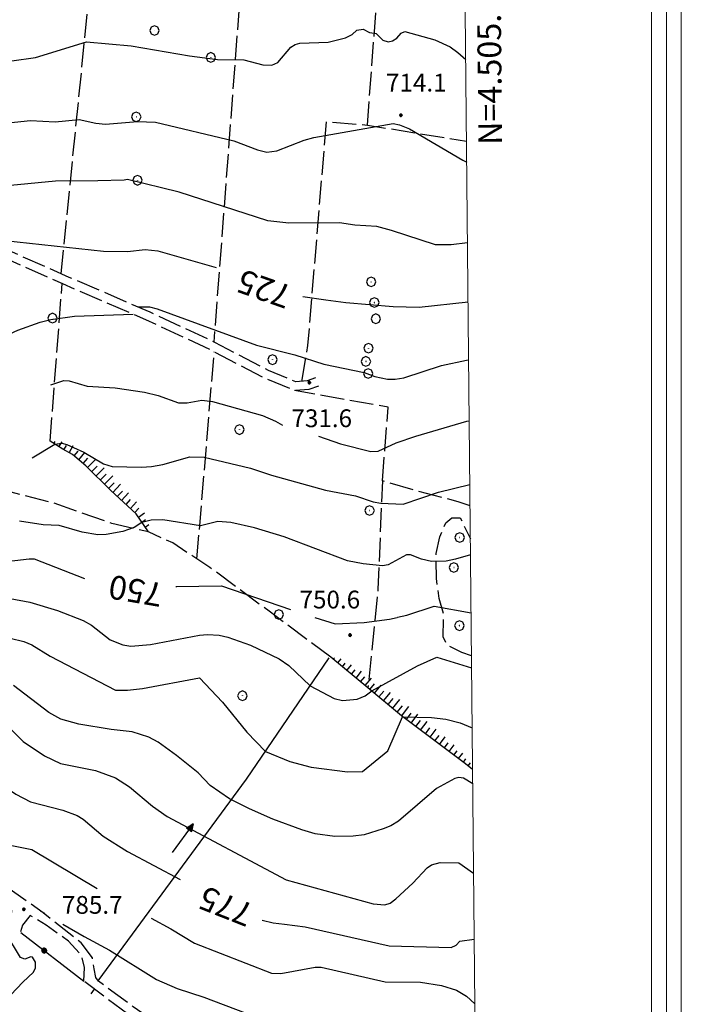
# Model space of a CAD drawing. Extents: x 2586670 to 2591494, y 4502398 to 4505856.
# Drawn here: x 2590165 to 2590444, y 4504583 to 4504998 of the extents above; entities that cross this region are included whole.
import ezdxf

# ---------------------------------------------------------------- set-up
doc = ezdxf.new("R2010")
doc.units = 0
doc.header["$LTSCALE"] = 5
doc.header["$MEASUREMENT"] = 0
for name, pattern in [('102', [2.5, 2, -0.5]), ('502', [5, 2.5, 2.5]), ('504', [2.5, 1, 1, -0.5]), ('701', [2.5, 2, -0.5]), ('LSCA1', [1, -0.5, -0.5])]:
    doc.linetypes.add(name, pattern=pattern)
for name, color, linetype in [('10200000', 1, '102'), ('30300000', 1, 'Continuous'), ('30310000', 2, 'Continuous'), ('50200000', 1, '502'), ('50400000', 1, '504'), ('60100000', 1, 'LSCA1'), ('70100000', 1, '701'), ('70400000', 1, 'Continuous'), ('80100000', 2, 'Continuous'), ('80200000', 1, 'Continuous'), ('80400000', 1, 'Continuous'), ('A0130000', 4, 'Continuous'), ('A0140000', 2, 'Continuous'), ('C1', 1, 'Continuous'), ('C4', 8, 'Continuous'), ('PARAMETR', 1, 'Continuous')]:
    doc.layers.add(name, color=color, linetype=linetype)
doc.styles.get("Standard").update_dxf_attribs({"font": 'romans.shx'})

# ---------------------------------------------------------------- blocks, each defined once
blk = doc.blocks.new('CERCHIO1')
at = {"linetype": 'Continuous'}
for p, q in [((-0.28, 0.28), (-0.397, -0.002)), ((0.003, 0.398), (-0.28, 0.28)), ((0, 0), (-0.002, -0.003)), ((0.002, 0.002), (0, 0)), ((0.005, 0.003), (0.002, 0.002)), ((0.286, 0.28), (0.003, 0.398)), ((0.009, 0.003), (0.005, 0.003)), ((0.011, 0.001), (0.009, 0.003)), ((0.013, -0.001), (0.011, 0.001)), ((0.403, -0.002), (0.286, 0.28)), ((-0.397, -0.002), (-0.28, -0.285)), ((-0.28, -0.285), (0.003, -0.402)), ((-0.002, -0.003), (-0.002, -0.006)), ((-0.002, -0.006), (0, -0.009)), ((0, -0.009), (0.002, -0.011)), ((0.002, -0.011), (0.005, -0.013)), ((0.003, -0.402), (0.286, -0.285)), ((0.005, -0.013), (0.009, -0.012)), ((0.009, -0.012), (0.011, -0.011)), ((0.011, -0.011), (0.013, -0.008)), ((0.014, -0.005), (0.013, -0.001)), ((0.013, -0.008), (0.014, -0.005)), ((0.286, -0.285), (0.403, -0.002))]:
    blk.add_line(p, q, dxfattribs=at)
blk = doc.blocks.new('CERCHIO5')
at = {"linetype": 'Continuous'}
for p, q in [((-0.196, 0.064), (-0.206, 0.001)), ((-0.206, 0.001), (-0.196, -0.062)), ((-0.003, -0.202), (-0.206, 0.001)), ((-0.206, 0.001), (-0.003, 0.001)), ((-0.196, -0.062), (0.022, 0.2)), ((-0.168, 0.12), (-0.196, 0.064)), ((0.162, -0.118), (-0.196, 0.064)), ((-0.196, 0.064), (0.19, -0.062)), ((-0.183, 0.032), (-0.184, 0.013)), ((-0.184, 0.013), (-0.184, -0.047)), ((-0.18, 0.058), (-0.183, 0.032)), ((-0.167, 0.093), (-0.182, 0.091)), ((-0.182, 0.091), (-0.092, 0.063)), ((-0.152, 0.092), (-0.18, 0.058)), ((-0.158, 0.051), (-0.172, 0.001)), ((-0.172, 0.001), (-0.165, -0.077)), ((-0.168, -0.118), (0.094, 0.177)), ((-0.123, 0.166), (-0.168, 0.12)), ((0.19, -0.062), (-0.168, 0.12)), ((-0.168, 0.12), (0, 0)), ((0, 0), (-0.168, -0.118)), ((-0.152, 0.092), (-0.167, 0.093)), ((-0.166, 0.023), (-0.083, 0.112)), ((-0.122, -0.02), (-0.166, 0.023)), ((-0.072, 0.156), (-0.158, 0.051)), ((-0.138, 0.053), (-0.158, -0.016)), ((-0.142, 0.108), (-0.152, 0.092)), ((-0.126, 0.022), (-0.152, 0.092)), ((-0.127, 0.089), (-0.145, 0)), ((-0.145, 0), (-0.12, -0.069)), ((-0.092, 0.063), (-0.144, 0.144)), ((-0.144, 0.144), (-0.002, 0.069)), ((-0.105, 0.116), (-0.142, 0.108)), ((-0.076, 0.082), (-0.138, 0.053)), ((-0.072, 0.156), (-0.127, 0.089)), ((-0.127, 0.089), (-0.123, 0.112)), ((-0.11, -0.009), (-0.127, 0.089)), ((-0.091, -0.032), (-0.126, 0.022)), ((-0.066, 0.194), (-0.123, 0.166)), ((0.06, 0.194), (-0.123, -0.164)), ((-0.123, -0.164), (-0.066, 0.194)), ((-0.003, -0.202), (-0.123, 0.166)), ((-0.123, 0.166), (0.162, -0.118)), ((-0.123, 0.112), (-0.114, 0.138)), ((-0.084, 0.048), (-0.122, -0.02)), ((-0.114, 0.138), (-0.098, 0.178)), ((-0.072, 0.156), (-0.105, 0.116)), ((-0.098, 0.178), (-0.082, 0.172)), ((-0.022, 0.154), (-0.084, 0.048)), ((-0.083, 0.112), (0.009, 0.101)), ((-0.082, 0.172), (-0.032, 0.175)), ((-0.05, 0.134), (-0.076, 0.082)), ((0.022, 0.2), (-0.072, 0.156)), ((-0.032, 0.175), (-0.072, 0.156)), ((-0.003, 0.152), (-0.072, 0.156)), ((-0.051, 0.061), (-0.07, -0.008)), ((-0.068, -0.179), (0.035, 0.008)), ((-0.003, 0.204), (-0.066, 0.194)), ((-0.066, 0.194), (0.116, -0.164)), ((0.012, 0.149), (-0.051, 0.112)), ((-0.051, 0.112), (-0.051, 0.061)), ((-0.016, 0.097), (-0.051, 0.061)), ((-0.051, 0.061), (-0.016, 0.097)), ((-0.04, 0.124), (-0.05, 0.134)), ((-0.032, 0.175), (-0.04, 0.124)), ((0.01, 0.186), (-0.032, 0.175)), ((0, 0.174), (-0.032, 0.175)), ((-0.032, 0.175), (0.012, 0.149)), ((0.006, 0.054), (-0.026, -0.018)), ((0.061, 0.125), (-0.022, 0.154)), ((-0.016, 0.097), (0.034, 0.11)), ((0.065, 0.085), (-0.016, 0.097)), ((-0.003, 0.001), (-0.003, 0.204)), ((0.06, 0.194), (-0.003, 0.204)), ((-0.003, 0.001), (0.06, 0.194)), ((0.116, 0.166), (-0.003, -0.202)), ((0.058, 0.137), (-0.003, 0.152)), ((-0.003, 0.001), (0.197, 0.001)), ((-0.003, 0.001), (-0.003, -0.202)), ((-0.002, 0.069), (0.042, 0.197)), ((0.042, 0.16), (0, 0.174)), ((0.072, 0.053), (0.002, -0.036)), ((0.067, 0.043), (0.006, 0.054)), ((0.009, 0.101), (0.072, 0.053)), ((0.034, 0.11), (0.01, 0.186)), ((0.026, -0.083), (0.079, 0.072)), ((0.147, 0.135), (0.033, 0.066)), ((0.033, 0.066), (0.19, 0.064)), ((0.034, 0.11), (0.093, 0.094)), ((0.074, -0.087), (0.034, 0.11)), ((0.035, 0.008), (0.147, 0.135)), ((0.094, 0.177), (0.038, -0.196)), ((0.042, 0.197), (0.067, 0.101)), ((0.107, 0.137), (0.042, 0.16)), ((0.051, -0.062), (0.106, 0.031)), ((0.118, 0.117), (0.058, 0.137)), ((0.116, 0.166), (0.06, 0.194)), ((0.06, -0.192), (0.116, 0.166)), ((0.162, 0.12), (0.06, -0.192)), ((0.079, 0.072), (0.061, 0.125)), ((0.119, 0.036), (0.065, 0.085)), ((0.065, -0.017), (0.067, 0.043)), ((0.067, 0.101), (0.08, 0.184)), ((0.08, 0.184), (0.195, -0.034)), ((0.093, 0.094), (0.124, 0.053)), ((0.14, 0.07), (0.097, -0.076)), ((0.106, 0.031), (0.14, 0.105)), ((0.158, 0.109), (0.107, 0.137)), ((0.162, 0.12), (0.116, 0.166)), ((0.116, -0.164), (0.162, 0.12)), ((0.116, -0.06), (0.119, 0.036)), ((0.156, 0.064), (0.118, 0.117)), ((0.124, 0.053), (0.124, 0.053)), ((0.124, 0.053), (0.128, -0.03)), ((0.131, -0.07), (0.156, 0.001)), ((0.14, 0.105), (0.14, 0.07)), ((0.162, 0.044), (0.156, 0.064)), ((0.156, 0.001), (0.162, 0.044)), ((0.174, 0.064), (0.158, 0.109)), ((0.19, 0.064), (0.162, 0.12)), ((0.19, 0.064), (0.173, -0.096)), ((0.182, -0.008), (0.174, 0.064)), ((0.2, 0.001), (0.19, 0.064)), ((0.19, -0.062), (0.2, 0.001)), ((-0.196, -0.062), (-0.168, -0.118)), ((0.173, -0.096), (-0.196, -0.062)), ((-0.184, -0.047), (-0.165, -0.099)), ((-0.168, -0.118), (-0.123, -0.164)), ((-0.165, -0.077), (-0.13, -0.127)), ((-0.165, -0.099), (-0.12, -0.15)), ((-0.158, -0.016), (-0.117, -0.042)), ((-0.15, -0.04), (-0.156, -0.11)), ((-0.156, -0.11), (-0.106, -0.134)), ((-0.122, -0.02), (-0.15, -0.04)), ((-0.13, -0.127), (-0.06, -0.146)), ((-0.125, -0.057), (-0.108, -0.025)), ((-0.101, -0.082), (-0.125, -0.057)), ((-0.123, -0.164), (-0.066, -0.192)), ((-0.108, -0.025), (-0.122, -0.02)), ((-0.12, -0.069), (-0.087, -0.093)), ((-0.12, -0.15), (-0.06, -0.163)), ((-0.117, -0.042), (-0.078, -0.017)), ((-0.101, -0.082), (-0.11, -0.009)), ((-0.106, -0.134), (-0.093, -0.156)), ((-0.003, -0.094), (-0.101, -0.082)), ((-0.083, -0.14), (-0.101, -0.082)), ((-0.064, -0.045), (-0.097, -0.097)), ((-0.097, -0.097), (0.026, -0.134)), ((-0.093, -0.156), (-0.091, -0.18)), ((-0.054, -0.075), (-0.091, -0.032)), ((-0.091, -0.18), (-0.054, -0.075)), ((-0.087, -0.093), (-0.028, -0.126)), ((-0.034, -0.151), (-0.083, -0.14)), ((-0.07, -0.008), (-0.042, -0.049)), ((0.038, -0.196), (-0.068, -0.179)), ((-0.066, -0.192), (-0.003, -0.202)), ((0.097, -0.076), (-0.064, -0.045)), ((-0.06, -0.146), (0.011, -0.159)), ((-0.06, -0.163), (-0.032, -0.185)), ((0.002, -0.036), (-0.054, -0.075)), ((0.051, -0.062), (-0.054, -0.075)), ((-0.054, -0.075), (0.051, -0.062)), ((-0.054, -0.075), (-0.049, -0.182)), ((-0.049, -0.182), (0.026, -0.083)), ((-0.042, -0.049), (0.014, -0.064)), ((0.048, -0.128), (-0.034, -0.151)), ((-0.032, -0.185), (0.04, -0.182)), ((-0.028, -0.126), (0.048, -0.128)), ((-0.026, -0.018), (0.022, -0.048)), ((0.136, -0.106), (-0.003, -0.094)), ((-0.003, -0.202), (0.06, -0.192)), ((0.011, -0.159), (0.044, -0.153)), ((0.014, -0.064), (0.048, -0.061)), ((0.022, -0.048), (0.075, -0.075)), ((0.026, -0.134), (0.074, -0.087)), ((0.128, -0.03), (0.035, -0.054)), ((0.035, -0.054), (0.048, -0.128)), ((0.04, -0.182), (0.062, -0.176)), ((0.044, -0.153), (0.098, -0.127)), ((0.048, -0.061), (0.065, -0.017)), ((0.048, -0.128), (0.107, -0.112)), ((0.128, -0.03), (0.051, -0.062)), ((0.06, -0.192), (0.116, -0.164)), ((0.062, -0.176), (0.095, -0.16)), ((0.075, -0.075), (0.152, -0.078)), ((0.095, -0.16), (0.119, -0.147)), ((0.098, -0.127), (0.131, -0.07)), ((0.107, -0.112), (0.116, -0.06)), ((0.116, -0.164), (0.162, -0.118)), ((0.119, -0.147), (0.136, -0.106)), ((0.195, -0.034), (0.128, -0.03)), ((0.152, -0.078), (0.175, -0.074)), ((0.162, -0.118), (0.19, -0.062)), ((0.175, -0.074), (0.182, -0.008))]:
    blk.add_line(p, q, dxfattribs=at)
blk = doc.blocks.new('BA1LUNG')
at = {"linetype": 'Continuous'}
blk.add_line((0, 0), (1, 0), dxfattribs=at)
blk = doc.blocks.new('BA1CORT')
at = {"linetype": 'Continuous'}
blk.add_line((0, 0), (0.7, 0), dxfattribs=at)
blk = doc.blocks.new('BARMUR')
at = {"linetype": 'Continuous'}
blk.add_line((0, 0), (0.5, 0), dxfattribs=at)
blk = doc.blocks.new('ACQUA')
at = {"linetype": 'Continuous'}
for p, q in [((4, 0), (0, 0)), ((3.2, 0.35), (3.2, -0.35)), ((3.2, 0.35), (4, 0)), ((3.2, 0.02), (3.22, 0.34)), ((3.2, 0.32), (4, 0)), ((4, 0), (3.2, 0.29)), ((3.2, 0.29), (3.98, 0.01)), ((3.98, 0.01), (3.2, 0.26)), ((3.2, 0.26), (3.98, 0.01)), ((3.98, 0.01), (3.2, 0.23)), ((3.2, 0.23), (3.94, 0)), ((3.94, 0), (3.2, 0.2)), ((3.2, 0.2), (3.89, 0)), ((3.89, 0), (3.2, 0.17)), ((3.2, 0.17), (3.84, 0)), ((3.84, 0), (3.2, 0.14)), ((3.2, 0.14), (3.78, 0)), ((3.78, 0), (3.2, 0.1)), ((3.2, 0.1), (3.71, 0)), ((3.71, 0), (3.2, 0.07)), ((3.2, 0.07), (3.64, 0)), ((3.64, 0), (3.2, 0.05)), ((3.2, 0.05), (3.52, 0)), ((3.52, 0), (3.2, 0.02)), ((4, 0), (3.2, -0.35)), ((3.2, -0.32), (4, 0)), ((4, 0), (3.2, -0.3)), ((3.2, -0.23), (3.94, 0)), ((3.94, 0), (3.2, -0.2)), ((3.22, 0.34), (3.23, 0)), ((3.23, 0), (3.25, 0.33)), ((3.25, 0.33), (3.26, 0)), ((3.26, 0), (3.27, 0.32)), ((3.27, 0.32), (3.28, 0)), ((3.28, 0), (3.29, 0.31)), ((3.29, 0.31), (3.31, 0)), ((3.31, 0), (3.32, 0.3)), ((3.32, 0.3), (3.33, 0.01)), ((3.33, 0.01), (3.35, 0.28)), ((3.35, 0.28), (3.35, 0.01)), ((3.35, 0.01), (3.38, 0.27)), ((3.38, 0.27), (3.38, 0.01)), ((3.38, 0.01), (3.4, 0.26)), ((3.4, 0.26), (3.4, 0.01)), ((3.4, 0.01), (3.43, 0.25)), ((3.43, 0.25), (3.43, 0.01)), ((3.43, 0.01), (3.45, 0.24)), ((3.45, 0.24), (3.45, 0)), ((3.45, 0), (3.47, 0.23)), ((3.47, 0.23), (3.48, 0)), ((3.48, 0), (3.5, 0.22)), ((3.5, 0.22), (3.52, 0)), ((3.52, 0), (3.52, 0.19)), ((3.52, 0.19), (3.54, 0.01)), ((3.54, 0.01), (3.55, 0.2)), ((3.55, 0.2), (3.57, 0.01)), ((3.57, 0.01), (3.59, 0.18)), ((3.59, 0.18), (3.6, 0)), ((3.6, 0), (3.63, 0.15)), ((3.63, 0.15), (3.64, 0)), ((3.64, 0), (3.65, 0.14)), ((3.65, 0.14), (3.67, 0.01)), ((3.67, 0.01), (3.68, 0.13)), ((3.68, 0.13), (3.7, 0)), ((3.7, 0), (3.71, 0.12)), ((3.71, 0.12), (3.71, 0)), ((3.71, 0), (3.74, 0.1)), ((3.74, 0.1), (3.75, 0.01)), ((3.75, 0.01), (3.8, 0.07)), ((3.86, 0.03), (3.75, 0.06)), ((3.8, 0.07), (3.78, 0)), ((3.78, 0), (3.83, 0.06)), ((3.83, 0.06), (3.84, 0)), ((3.84, 0), (3.87, 0.05)), ((3.97, -0.02), (3.86, 0.03)), ((3.86, 0.03), (3.97, -0.02)), ((3.97, 0), (3.86, 0.03)), ((3.97, 0.01), (3.86, -0.03)), ((3.86, -0.03), (3.97, 0.01)), ((3.97, 0), (3.86, -0.03)), ((3.87, 0.05), (3.97, -0.02)), ((3.87, -0.05), (3.97, 0.01)), ((3.97, 0.01), (3.97, 0)), ((3.97, -0.02), (3.97, 0)), ((3.2, -0.2), (3.89, 0)), ((3.89, 0), (3.2, -0.18)), ((3.2, -0.18), (3.84, 0)), ((3.84, 0), (3.2, -0.14)), ((3.2, -0.14), (3.78, 0)), ((3.78, 0), (3.2, -0.11)), ((3.2, -0.11), (3.71, 0)), ((3.71, 0), (3.2, -0.08)), ((3.2, -0.08), (3.64, 0)), ((3.64, 0), (3.2, -0.05)), ((3.2, -0.05), (3.52, 0)), ((3.52, 0), (3.2, -0.02)), ((3.2, -0.3), (3.98, -0.01)), ((3.98, -0.01), (3.2, -0.26)), ((3.2, -0.26), (3.98, -0.01)), ((3.98, -0.01), (3.2, -0.23)), ((3.2, -0.02), (3.23, -0.34)), ((3.23, -0.34), (3.23, -0.01)), ((3.23, -0.01), (3.25, -0.33)), ((3.25, -0.33), (3.26, -0.01)), ((3.26, -0.01), (3.27, -0.32)), ((3.27, -0.32), (3.28, -0.01)), ((3.28, -0.01), (3.29, -0.31)), ((3.29, -0.31), (3.31, 0)), ((3.31, 0), (3.32, -0.3)), ((3.32, -0.3), (3.33, -0.02)), ((3.33, -0.02), (3.35, -0.29)), ((3.35, -0.29), (3.35, -0.01)), ((3.35, -0.01), (3.38, -0.28)), ((3.38, -0.28), (3.38, -0.01)), ((3.38, -0.01), (3.4, -0.26)), ((3.4, -0.26), (3.4, -0.01)), ((3.4, -0.01), (3.43, -0.25)), ((3.43, -0.25), (3.43, -0.01)), ((3.43, -0.01), (3.45, -0.24)), ((3.45, -0.24), (3.45, -0.01)), ((3.45, -0.01), (3.47, -0.23)), ((3.47, -0.23), (3.48, -0.01)), ((3.48, -0.01), (3.5, -0.22)), ((3.5, -0.22), (3.52, 0)), ((3.52, 0), (3.52, -0.19)), ((3.52, -0.19), (3.54, -0.01)), ((3.54, -0.01), (3.55, -0.2)), ((3.55, -0.2), (3.57, -0.01)), ((3.57, -0.01), (3.59, -0.18)), ((3.59, -0.18), (3.6, -0.01)), ((3.6, -0.01), (3.63, -0.15)), ((3.63, -0.15), (3.64, 0)), ((3.64, 0), (3.65, -0.14)), ((3.65, -0.14), (3.67, -0.01)), ((3.67, -0.01), (3.68, -0.13)), ((3.68, -0.13), (3.7, -0.01)), ((3.7, -0.01), (3.71, -0.12)), ((3.71, -0.12), (3.71, 0)), ((3.71, 0), (3.74, -0.1)), ((3.74, -0.1), (3.75, -0.01)), ((3.75, -0.01), (3.8, -0.07)), ((3.86, -0.03), (3.75, -0.07)), ((3.8, -0.07), (3.78, 0)), ((3.78, 0), (3.83, -0.06)), ((3.83, -0.06), (3.84, 0)), ((3.84, 0), (3.87, -0.05))]:
    blk.add_line(p, q, dxfattribs=at)

msp = doc.modelspace()

# ---------------------------------------------------------------- linework, layer by layer
at = {"layer": '10200000', "linetype": '102', "flags": 128}
for points in [[(2590357.79, 4504469.15), (2590347.5, 4504476.88), (2590334.38, 4504487.56), (2590324.35, 4504496.59), (2590320.08, 4504502.19), (2590311.68, 4504510.34), (2590293.89, 4504525.03), (2590279.27, 4504535.66), (2590268.64, 4504543.12), (2590254.69, 4504553.38), (2590234.01, 4504566.97), (2590212.68, 4504582.12), (2590197.99, 4504592.91), (2590196.86, 4504594.41), (2590196.12, 4504598.16), (2590195.43, 4504602.72), (2590190.75, 4504609.06), (2590174.69, 4504621.69), (2590156.76, 4504634.41), (2590141.49, 4504645.81), (2590129.52, 4504654.47), (2590126.93, 4504656.22), (2590124.01, 4504657.28), (2590121.73, 4504657.59), (2590119.42, 4504657.53), (2590117.16, 4504657.03), (2590111.66, 4504656.12), (2590107.05, 4504658.72), (2590093.09, 4504669.19), (2590073.84, 4504682.88), (2590056.98, 4504695.69), (2590043.89, 4504704.75), (2590030.69, 4504714.47), (2590016.54, 4504725.09), (2590006.14, 4504733.28), (2589991.63, 4504744.91), (2589969.41, 4504760.62), (2589966.59, 4504763.53), (2589966.91, 4504765.97), (2589975.38, 4504777), (2589998.11, 4504807.56), (2590018.94, 4504835.19), (2590036.62, 4504859.94), (2590043.67, 4504870.41), (2590050.23, 4504878.75), (2590055.81, 4504888.66), (2590059.66, 4504898.56), (2590064.61, 4504912.25), (2590070.77, 4504928.19)], [(2590289.49, 4504847.19), (2590285.99, 4504845.91), (2590281.23, 4504845.59), (2590269.65, 4504850.34), (2590247.03, 4504862.16), (2590219.81, 4504874.88), (2590185.66, 4504889.59), (2590138.82, 4504910.28)], [(2590290.73, 4504843.78), (2590286.73, 4504842.31), (2590280.66, 4504841.91), (2590268, 4504847.12), (2590245.3, 4504858.97), (2590217.94, 4504871.75), (2590182.98, 4504886.81), (2590141.56, 4504905.12), (2590141.02, 4504902.22)], [(2590191.78, 4504592.91), (2590192.06, 4504598.69), (2590190.96, 4504603.69), (2590185.31, 4504609.75), (2590175.88, 4504616.56), (2590169.16, 4504620.59), (2590165.96, 4504616.47), (2590165.06, 4504613.66)]]:
    msp.add_lwpolyline(points, dxfattribs=at)
at = {"layer": '30300000', "linetype": 'Continuous', "flags": 128}
msp.add_lwpolyline([(2590197.91, 4504593), (2590260.4, 4504678), (2590295.27, 4504729.19)], dxfattribs=at)
at = {"layer": '50200000', "linetype": '502', "flags": 128}
msp.add_lwpolyline([(2590165.23, 4504613.41), (2590191.78, 4504592.91)], dxfattribs=at)
at = {"layer": '50400000', "linetype": '504', "flags": 128}
msp.add_lwpolyline([(2590357.84, 4504464.07), (2590341.76, 4504476.16), (2590328.81, 4504488.34), (2590316.35, 4504500.56), (2590306.43, 4504509.22), (2590284.56, 4504525.41), (2590259.41, 4504545.34), (2590226.8, 4504566.62), (2590191.78, 4504592.91)], dxfattribs=at)
at = {"layer": '60100000', "linetype": 'LSCA1', "flags": 128}
for points in [[(2590219.02, 4504782.28), (2590213.91, 4504789.88), (2590203.13, 4504799.78), (2590192.72, 4504810.16), (2590187.05, 4504814.88), (2590182.9, 4504817.16), (2590177.63, 4504820.53)], [(2590355.72, 4504682.09), (2590352.75, 4504684.53), (2590325.79, 4504704.69), (2590311.61, 4504716.56), (2590295.89, 4504729.5)]]:
    msp.add_lwpolyline(points, dxfattribs=at)
at = {"layer": '70100000', "linetype": '701', "flags": 128}
for points in [[(2590311.4, 4504953.78), (2590325.06, 4505139.81)], [(2590266.74, 4505128.56), (2590246.62, 4504862.34)], [(2590182.22, 4504891.12), (2590195.23, 4505019.94), (2590201.81, 4505102.62)], [(2590283.77, 4504845.75), (2590286.3, 4504860.84), (2590294.12, 4504955.19), (2590311.4, 4504953.78), (2590353.14, 4504946.99)], [(2590177.63, 4504820.53), (2590182.65, 4504886.97)], [(2590239.52, 4504770.91), (2590246.81, 4504858.19)], [(2590317.69, 4504803.84), (2590320.11, 4504834.84), (2590280.66, 4504841.91)], [(2590295.89, 4504729.5), (2590269.9, 4504748.81), (2590244.91, 4504767.34), (2590229.31, 4504777.62), (2590219.02, 4504782.28), (2590203.58, 4504785.84), (2590178.76, 4504794.56), (2590157.52, 4504800), (2590129.22, 4504812.03), (2590116.59, 4504814.53), (2590110.31, 4504813.25), (2590106.91, 4504811.59), (2590104.36, 4504808.62), (2590099, 4504801), (2590078.32, 4504771.62), (2590072.77, 4504763.22), (2590071.76, 4504761.19), (2590070.83, 4504758.34), (2590070.31, 4504755.44), (2590071.22, 4504751.94), (2590074.86, 4504748.97), (2590082.83, 4504742.62), (2590093.38, 4504731.16), (2590104.95, 4504718.88), (2590115.34, 4504708.84), (2590124.19, 4504698.41), (2590130.19, 4504691.81), (2590131.38, 4504686.5), (2590129.93, 4504678.97), (2590122.71, 4504671.25), (2590117.02, 4504662.56), (2590113.94, 4504657.66)], [(2590354.64, 4504793.25), (2590349.59, 4504795.03), (2590332.1, 4504799.56), (2590317.69, 4504803.84), (2590315.78, 4504758.09), (2590311.61, 4504716.56)], [(2590355.25, 4504730.03), (2590351.14, 4504731.47), (2590344.84, 4504734.69), (2590343.29, 4504738), (2590343.43, 4504747.84), (2590341.59, 4504754.28), (2590340.45, 4504762.66), (2590340.37, 4504773.19), (2590341.89, 4504780.16), (2590344.36, 4504786.16), (2590346.94, 4504788.25), (2590350.52, 4504788.25), (2590354.46, 4504780.19), (2590354.77, 4504779.3)]]:
    msp.add_lwpolyline(points, dxfattribs=at)
at = {"layer": '80100000', "linetype": 'Continuous', "flags": 128}
for points in [[(2590148.03, 4504906.21), (2590200.14, 4504900.58), (2590210.21, 4504900.45), (2590217.74, 4504901.32), (2590223.02, 4504900.82), (2590247.58, 4504893.73)], [(2590284.09, 4504881.48), (2590293.81, 4504880.13), (2590302.27, 4504878.95), (2590322.16, 4504877.35), (2590333.2, 4504877.02), (2590353.8, 4504879.29)], [(2590030.01, 4504714.98), (2590047.83, 4504723.47), (2590068.4, 4504734.19), (2590071.85, 4504737.05), (2590085.83, 4504750.81), (2590095.09, 4504756.27), (2590099.47, 4504758.3), (2590109.66, 4504762.34), (2590122.64, 4504766.46), (2590128.05, 4504766.92), (2590135.88, 4504766.2), (2590138.9, 4504766.42), (2590150.48, 4504768.86), (2590168.74, 4504770.89), (2590170.84, 4504770.9), (2590192.14, 4504762.7)], [(2590230.61, 4504759.28), (2590230.98, 4504759.34), (2590240.34, 4504759.48), (2590249.92, 4504759.62), (2590279, 4504749.56)], [(2590324, 4504746.3), (2590327.93, 4504747.25), (2590339.55, 4504751.05), (2590355.08, 4504748.16)], [(2590289.13, 4504746.27), (2590297.79, 4504743.59), (2590310.02, 4504744.17), (2590320.72, 4504745.51), (2590323.85, 4504746.27)], [(2590125.12, 4504656.88), (2590130.51, 4504662.7), (2590140.47, 4504679.45), (2590149.72, 4504680.74), (2590163.1, 4504671.79), (2590169.3, 4504668.49), (2590182.98, 4504665.02), (2590189.07, 4504662.77), (2590191.56, 4504661.22), (2590199.98, 4504654.06), (2590210.17, 4504647.63), (2590232.44, 4504635.74)], [(2590267.03, 4504618.57), (2590271.66, 4504617.48), (2590276.41, 4504616.91), (2590285.16, 4504615.85), (2590320.54, 4504607.81), (2590346.72, 4504607.03), (2590348.77, 4504608.02), (2590350.39, 4504609.83), (2590356.41, 4504610.62)]]:
    msp.add_lwpolyline(points, dxfattribs=at)
at = {"layer": '80200000', "linetype": 'Continuous', "flags": 128}
for points in [[(2590161.45, 4504980.92), (2590171.49, 4504982.32), (2590192.99, 4504988.95), (2590211.73, 4504987.23), (2590236.35, 4504982.98), (2590248.23, 4504981.44), (2590259.32, 4504981.32), (2590267.33, 4504979.23), (2590271.12, 4504978.99), (2590273.56, 4504980.16), (2590279.06, 4504986.58), (2590280.84, 4504987.82), (2590282.9, 4504988.38), (2590294.87, 4504988.72), (2590302.06, 4504990.59), (2590304.91, 4504992.04), (2590306.88, 4504993.75), (2590309.59, 4504994.2), (2590312.31, 4504992.75), (2590315, 4504992.37), (2590317.88, 4504989.52), (2590320.06, 4504988.88), (2590321.9, 4504989.27), (2590323.77, 4504990.48), (2590325.63, 4504992.59), (2590327.16, 4504993.24), (2590339.79, 4504989.76), (2590346.22, 4504986.77), (2590349.53, 4504984.41), (2590352.81, 4504981.44)], [(2590157.23, 4504954.45), (2590169.32, 4504955.66), (2590179.73, 4504955.1), (2590189.91, 4504956.16), (2590196.83, 4504954.59), (2590200.94, 4504954.24), (2590214.43, 4504955.24), (2590222.05, 4504954.95), (2590255.08, 4504947.15), (2590265.02, 4504943.31), (2590268.97, 4504942.3), (2590273.17, 4504942.95), (2590284.72, 4504947.36), (2590288.78, 4504948.49), (2590322.28, 4504954.43), (2590324.83, 4504953.93), (2590329.15, 4504952.15), (2590351.57, 4504938.98), (2590353.23, 4504938.14)], [(2590353.56, 4504904.1), (2590346.73, 4504903.3), (2590340.02, 4504903.35), (2590321.57, 4504909.38), (2590315.3, 4504910.98), (2590306.09, 4504911.62), (2590299.61, 4504912.6), (2590278.23, 4504912.38), (2590269.4, 4504913.42), (2590231.95, 4504925.44), (2590210.27, 4504930.8), (2590208.8, 4504930.56), (2590197.73, 4504930.29), (2590179.94, 4504930.12), (2590160.87, 4504928.29), (2590140.06, 4504929.83), (2590129.08, 4504931.12), (2590107.66, 4504929.15), (2590081.97, 4504928.28)], [(2590214.56, 4504877.14), (2590219.47, 4504877.13), (2590222.73, 4504876.3), (2590264.62, 4504861.02), (2590280.74, 4504856.97), (2590292.95, 4504853.05), (2590309.97, 4504849.53), (2590314.51, 4504847.77), (2590319.83, 4504846.61), (2590323.1, 4504846.62), (2590326.66, 4504847.26), (2590342.53, 4504852.37), (2590353.12, 4504854.7), (2590354.04, 4504854.8)], [(2590102.77, 4504861.38), (2590119.98, 4504871.23), (2590124.83, 4504870.73), (2590128.66, 4504869), (2590129.77, 4504866.68), (2590131.35, 4504859.63), (2590132.34, 4504857.26), (2590133.78, 4504855.66), (2590135.73, 4504855.17), (2590140.36, 4504856.48), (2590163.99, 4504867.3), (2590173.35, 4504870.7), (2590177.95, 4504871.84), (2590187.91, 4504873.22), (2590212.56, 4504874.07)], [(2590177.89, 4504844.34), (2590183.45, 4504846.05), (2590185.65, 4504845.94), (2590193.16, 4504843.67), (2590205.06, 4504843.07), (2590217.34, 4504841.19), (2590223.1, 4504839.8), (2590231.74, 4504836.68), (2590235.31, 4504836.75), (2590241.56, 4504837.8), (2590246.04, 4504837.3), (2590267.1, 4504831.37), (2590272.68, 4504828.96), (2590275.59, 4504827.34)], [(2590290.74, 4504822.7), (2590299.98, 4504819.48), (2590312.86, 4504816.18), (2590315.95, 4504816.29), (2590323.48, 4504819.78), (2590331.78, 4504822.68), (2590353.31, 4504828.97), (2590354.29, 4504829.09)], [(2590170.02, 4504813.54), (2590179.64, 4504819.24), (2590182.49, 4504819.73), (2590184.61, 4504819.14), (2590191.81, 4504815.86), (2590200.12, 4504811.05), (2590203.74, 4504809.91), (2590216.09, 4504809.55), (2590220.34, 4504809.84), (2590225.15, 4504810.69), (2590236.56, 4504813.9), (2590242.48, 4504813.76), (2590262.12, 4504809.12), (2590270.92, 4504806.17), (2590293.74, 4504799.87), (2590306.3, 4504797.53), (2590313.83, 4504794.95), (2590317.09, 4504794.4), (2590326.39, 4504794.05), (2590341.3, 4504799.1), (2590354.55, 4504802.27)], [(2590354.84, 4504772.68), (2590348.46, 4504770.73), (2590344.51, 4504769.95), (2590338.41, 4504769.85), (2590334.23, 4504770.78), (2590329.48, 4504772.58), (2590327.83, 4504772.56), (2590320.1, 4504768.41), (2590317.73, 4504768.04), (2590309.59, 4504768.86), (2590302.95, 4504770.09), (2590276.24, 4504780.24), (2590263.83, 4504784.02), (2590253.77, 4504786.29), (2590248.36, 4504786.61), (2590241.01, 4504784.82), (2590225.17, 4504787.39), (2590220.18, 4504787.24), (2590216.31, 4504786.31), (2590212.99, 4504784.19), (2590208.19, 4504782.48), (2590201.29, 4504781.13), (2590197.66, 4504781), (2590191.06, 4504782.16), (2590181.4, 4504784.94), (2590174.65, 4504785.31), (2590164.76, 4504786.8)], [(2590160.78, 4504754.2), (2590169.08, 4504752.73), (2590180.73, 4504749.21), (2590191.47, 4504744.91), (2590195.01, 4504742.98), (2590202.95, 4504736.75), (2590208.23, 4504734.63), (2590211.66, 4504734.19), (2590219.95, 4504734.78), (2590240.56, 4504738.8), (2590243.96, 4504739.09), (2590248.9, 4504738.75), (2590252.57, 4504737.91), (2590262.05, 4504734.55), (2590274.18, 4504728.82), (2590278.21, 4504725.97), (2590287.26, 4504717.42), (2590297.33, 4504712.1), (2590300.93, 4504711.22), (2590307.09, 4504711.73), (2590310.4, 4504713.23), (2590313.2, 4504715.23), (2590332.55, 4504725.85), (2590340.62, 4504729.44), (2590355.3, 4504724.98)], [(2590160.73, 4504737.47), (2590166.49, 4504736.05), (2590169.91, 4504734.7), (2590177.61, 4504729.84), (2590205.11, 4504715.62), (2590210.16, 4504715.56), (2590216.5, 4504716.34), (2590240.63, 4504720.77), (2590250.27, 4504710.55), (2590260.47, 4504697.92), (2590268.43, 4504689.78), (2590278.59, 4504685.52), (2590287.59, 4504683.14), (2590302.96, 4504681.18), (2590309.27, 4504681.25), (2590320.02, 4504689.98), (2590326.19, 4504704.39), (2590338.37, 4504704.09), (2590344.41, 4504703.32), (2590350.4, 4504701.81), (2590355.55, 4504699.73)], [(2590355.77, 4504676.14), (2590351.93, 4504678.45), (2590349.9, 4504678.77), (2590348.15, 4504678.38), (2590340.49, 4504674.08), (2590324.43, 4504660.41), (2590321.23, 4504658.38), (2590318.07, 4504657.06), (2590310.06, 4504654.6), (2590305.33, 4504653.96), (2590297.67, 4504653.82), (2590289.35, 4504655.05), (2590283.69, 4504656.63), (2590271.52, 4504661.26), (2590261.62, 4504665.57), (2590253.27, 4504669.83), (2590245.02, 4504675.36), (2590240.06, 4504680.7), (2590230.88, 4504688.04), (2590223.16, 4504693.59), (2590219.22, 4504695.81), (2590212.21, 4504698.02), (2590203.33, 4504699), (2590189.67, 4504701.3), (2590182.09, 4504703.35), (2590177.01, 4504706.2), (2590162.23, 4504717.57)], [(2590153.33, 4504706.64), (2590166.21, 4504693.92), (2590175.27, 4504687.83), (2590182.02, 4504684.65), (2590196.68, 4504681.73), (2590205.16, 4504678.64), (2590211.1, 4504674.84), (2590220.81, 4504666.69), (2590226.94, 4504662.35), (2590277.06, 4504635.64), (2590313.78, 4504625.47), (2590318.69, 4504625.07), (2590320.95, 4504625.84), (2590323.38, 4504627.58), (2590330.5, 4504634.17), (2590336.56, 4504640.7), (2590338.34, 4504641.98), (2590342, 4504642.86), (2590349.86, 4504642.81), (2590356.14, 4504638.41)], [(2590139.8, 4504647.04), (2590146.06, 4504650.52), (2590151.63, 4504652.03), (2590169.86, 4504648.34), (2590197.37, 4504631.93)], [(2590153.34, 4504579.16), (2590166.07, 4504592.48), (2590170.61, 4504596.66), (2590171.48, 4504598.5), (2590171.43, 4504600.94), (2590170.16, 4504603.06), (2590169.48, 4504603.23), (2590166.89, 4504602.23), (2590165.08, 4504602.87), (2590158.5, 4504613.89), (2590158.69, 4504616.34), (2590161.52, 4504622.14), (2590161.11, 4504625.43)], [(2590173.4, 4504622.6), (2590175.27, 4504621.5)], [(2590220.27, 4504619.45), (2590228.55, 4504614.99), (2590238.44, 4504608.92), (2590270.92, 4504596.28), (2590274.85, 4504596.1), (2590289.4, 4504598.79), (2590291.83, 4504598.79), (2590318.89, 4504592.58), (2590333.69, 4504592.55), (2590342.55, 4504591.05), (2590348.96, 4504589.14), (2590353.08, 4504586.55), (2590356.68, 4504583.36)], [(2590183.02, 4504616.93), (2590191.91, 4504611.69), (2590202.58, 4504605.95), (2590222.42, 4504593.55), (2590231.18, 4504589.86), (2590242.41, 4504586.09), (2590277.24, 4504572.95), (2590280.52, 4504572.47), (2590282.42, 4504572.66), (2590298.53, 4504577.02), (2590305.47, 4504577.59), (2590312.07, 4504577.12), (2590321.21, 4504575.44), (2590331.12, 4504576.18), (2590336.62, 4504574.59), (2590341.92, 4504572.27), (2590356.01, 4504558.2), (2590356.94, 4504557.17)]]:
    msp.add_lwpolyline(points, dxfattribs=at)
at = {"layer": 'C1', "linetype": 'Continuous', "lineweight": 0}
for p, q in [((2590443.7, 4502810.5), (2590443.7, 4505762.59)), ((2590431.2, 4502823), (2590431.2, 4505750.09))]:
    msp.add_line(p, q, dxfattribs=at)
at = {"layer": 'C4', "linetype": 'Continuous', "lineweight": 0}
msp.add_line((2590437.45, 4502816.75), (2590437.45, 4505756.34), dxfattribs=at)
at = {"layer": 'PARAMETR', "linetype": 'Continuous', "lineweight": 0, "flags": 128}
msp.add_lwpolyline([(2586851, 4502873), (2590373, 4502906), (2590346, 4505681), (2586826, 4505648)], close=True, dxfattribs=at)

# ---------------------------------------------------------------- block references
at = {"layer": '30310000', "linetype": 'Continuous', "xscale": 3.75, "yscale": 3.75, "zscale": 3.75, "rotation": 53.68015398913896}
msp.add_blockref('ACQUA', (2590229.09, 4504647.14), dxfattribs=at)
at = {"layer": '50200000', "linetype": 'Continuous', "xscale": 4.999999998447031, "yscale": 4.999999998447031, "zscale": 4.999999998447031, "rotation": 232.3314375928942}
msp.add_blockref('CERCHIO5', (2590175.12, 4504605.77), dxfattribs=at)
at = {"layer": '50400000', "linetype": 'Continuous', "xscale": 5.00000000098225, "yscale": 5.00000000098225, "zscale": 5.00000000098225, "rotation": 233.1102104416588}
msp.add_blockref('BARMUR', (2590196.22, 4504589.58), dxfattribs=at)
at = {"layer": '60100000', "linetype": 'Continuous'}
for name, p, xscale, yscale, zscale, rotation in [('BA1CORT', (2590179.2, 4504819.53), 1.553138896247079, 1.553138896247079, 1.553138896247079, 57.33908729130503), ('BA1LUNG', (2590181.3, 4504818.18), 2.481985584799116, 2.481985584799116, 2.481985584799116, 57.33908728992861), ('BA1CORT', (2590183.43, 4504816.86), 3.048025972029309, 3.048025972029309, 3.048025972029309, 61.19927942437138), ('BA1LUNG', (2590185.62, 4504815.66), 3.456349403483397, 3.456349403483397, 3.456349403483397, 61.19927944632802), ('BA1CORT', (2590187.72, 4504814.32), 3.775959603539477, 3.775959603539477, 3.775959603539477, 50.24016451478709), ('BA1LUNG', (2590189.64, 4504812.72), 4.038607478091711, 4.038607478091711, 4.038607478091711, 50.24016451683053), ('BA1CORT', (2590191.56, 4504811.12), 4.261558466182294, 4.261558466182294, 4.261558466182294, 50.24016450679013), ('BA1LUNG', (2590193.42, 4504809.46), 4.455251612397549, 4.455251612397549, 4.455251612397549, 45.10748629677463), ('BA1CORT', (2590195.19, 4504807.69), 4.62648269388569, 4.62648269388569, 4.62648269388569, 45.10748632412917), ('BA1LUNG', (2590196.96, 4504805.93), 4.779924250781535, 4.779924250781535, 4.779924250781535, 45.10748632468803), ('BA1CORT', (2590198.74, 4504804.16), 4.918927241675381, 4.918927241675381, 4.918927241675381, 45.10748631369866), ('BA1LUNG', (2590200.51, 4504802.4), 4.952547380907546, 4.952547380907546, 4.952547380907546, 45.10748628821231), ('BA1CORT', (2590202.28, 4504800.63), 4.816817753812642, 4.816817753812642, 4.816817753812642, 45.10748629998305), ('BA1LUNG', (2590204.08, 4504798.91), 4.667355770828186, 4.667355770828186, 4.667355770828186, 47.40081069840332), ('BA1CORT', (2590205.92, 4504797.21), 4.501066669894954, 4.501066669894954, 4.501066669894954, 47.40081070069969), ('BA1LUNG', (2590207.76, 4504795.52), 4.313675086649774, 4.313675086649774, 4.313675086649774, 47.40081069596825), ('BA1CORT', (2590209.61, 4504793.83), 4.09903587180649, 4.09903587180649, 4.09903587180649, 47.40081069090844), ('BA1LUNG', (2590211.45, 4504792.14), 3.847854645453129, 3.847854645453129, 3.847854645453129, 47.4008107081342), ('BA1CORT', (2590213.29, 4504790.45), 3.545083578447539, 3.545083578447539, 3.545083578447539, 47.40081067066563), ('BA1LUNG', (2590214.83, 4504788.5), 3.163905240423677, 3.163905240423677, 3.163905240423677, 33.97293452222399), ('BA1CORT', (2590216.23, 4504786.43), 2.648963510740622, 2.648963510740622, 2.648963510740622, 33.97293454546509), ('BA1LUNG', (2590217.63, 4504784.35), 1.852103172336916, 1.852103172336916, 1.852103172336916, 33.97293452813617), ('BA1CORT', (2590296.94, 4504728.63), 1.171663278515525, 1.171663278515525, 1.171663278515525, 50.54108648337251), ('BA1LUNG', (2590298.87, 4504727.05), 2.155670283007391, 2.155670283007391, 2.155670283007391, 50.54108656056655), ('BA1CORT', (2590300.8, 4504725.46), 2.721167073865448, 2.721167073865448, 2.721167073865448, 50.54108653404846), ('BA1LUNG', (2590302.73, 4504723.87), 3.11966255255115, 3.11966255255115, 3.11966255255115, 50.54108654330643), ('BA1CORT', (2590304.66, 4504722.28), 3.427627351446747, 3.427627351446747, 3.427627351446747, 50.54108652862239), ('BA1LUNG', (2590306.59, 4504720.69), 3.678674800765857, 3.678674800765857, 3.678674800765857, 50.5410865040122), ('BA1CORT', (2590308.52, 4504719.1), 3.890597497375969, 3.890597497375969, 3.890597497375969, 50.54108653178674), ('BA1LUNG', (2590310.45, 4504717.51), 4.073961936105587, 4.073961936105587, 4.073961936105587, 50.54108651823969), ('BA1CORT', (2590312.38, 4504715.92), 4.235558917091058, 4.235558917091058, 4.235558917091058, 50.05798232879024), ('BA1LUNG', (2590314.3, 4504714.31), 4.380012440666121, 4.380012440666121, 4.380012440666121, 50.05798228475635), ('BA1CORT', (2590316.21, 4504712.71), 4.51061357143912, 4.51061357143912, 4.51061357143912, 50.0579822977152), ('BA1LUNG', (2590318.13, 4504711.1), 4.629788131040373, 4.629788131040373, 4.629788131040373, 50.05798229150863), ('BA1CORT', (2590320.05, 4504709.5), 4.7393757180186, 4.7393757180186, 4.7393757180186, 50.05798233100623), ('BA1LUNG', (2590321.96, 4504707.89), 4.840804588132159, 4.840804588132159, 4.840804588132159, 50.05798231310102), ('BA1CORT', (2590323.88, 4504706.29), 4.935205838733733, 4.935205838733733, 4.935205838733733, 50.05798231655167), ('BA1LUNG', (2590325.8, 4504704.68), 4.976097541273813, 4.976097541273813, 4.976097541273813, 53.21690635402715), ('BA1CORT', (2590327.8, 4504703.19), 4.884582068397304, 4.884582068397304, 4.884582068397304, 53.21690635863884), ('BA1LUNG', (2590329.8, 4504701.69), 4.7864772516338, 4.7864772516338, 4.7864772516338, 53.21690633129114), ('BA1CORT', (2590331.8, 4504700.19), 4.680760060840766, 4.680760060840766, 4.680760060840766, 53.21690634050926), ('BA1LUNG', (2590333.81, 4504698.69), 4.566149004457593, 4.566149004457593, 4.566149004457593, 53.21690633802001), ('BA1CORT', (2590335.81, 4504697.2), 4.441009021361723, 4.441009021361723, 4.441009021361723, 53.21690634465271), ('BA1LUNG', (2590337.81, 4504695.7), 4.303208081228259, 4.303208081228259, 4.303208081228259, 53.21690633953391), ('BA1CORT', (2590339.81, 4504694.2), 4.149892875704412, 4.149892875704412, 4.149892875704412, 53.21690632883799), ('BA1LUNG', (2590341.81, 4504692.71), 3.977121607740546, 3.977121607740546, 3.977121607740546, 53.21690634206524), ('BA1CORT', (2590343.82, 4504691.21), 3.77922857227533, 3.77922857227533, 3.77922857227533, 53.21690633474203), ('BA1LUNG', (2590345.82, 4504689.71), 3.547644535670785, 3.547644535670785, 3.547644535670785, 53.2169063313204), ('BA1CORT', (2590347.82, 4504688.22), 3.268495705118212, 3.268495705118212, 3.268495705118212, 53.21690633217238), ('BA1LUNG', (2590349.82, 4504686.72), 2.917056949885834, 2.917056949885834, 2.917056949885834, 53.21690630614492), ('BA1CORT', (2590351.83, 4504685.22), 2.442291038154652, 2.442291038154652, 2.442291038154652, 53.21690632572517), ('BA1LUNG', (2590353.79, 4504683.68), 1.707601847623622, 1.707601847623622, 1.707601847623622, 50.52821655874666)]:
    msp.add_blockref(name, p, dxfattribs=dict(at, xscale=xscale, yscale=yscale, zscale=zscale, rotation=rotation))
at = {"layer": '70400000', "linetype": 'Continuous', "xscale": 5, "yscale": 5, "zscale": 5}
for p in [(2590221.57, 4504993.66), (2590245.33, 4504982.34), (2590213.9, 4504957.28), (2590214.42, 4504930.53), (2590312.9, 4504887.69), (2590314.27, 4504878.97), (2590178.56, 4504872.44), (2590314.87, 4504872.16), (2590311.81, 4504859.72), (2590271.34, 4504854.91), (2590310.73, 4504854.19), (2590311.66, 4504849.09), (2590257.38, 4504825.41), (2590312.29, 4504791.31), (2590350.25, 4504779.97), (2590347.82, 4504767.31), (2590274.02, 4504747.47), (2590350.12, 4504742.78), (2590258.65, 4504713.25)]:
    msp.add_blockref('CERCHIO1', p, dxfattribs=at)
at = {"layer": '80400000', "linetype": 'Continuous', "xscale": 2.5, "yscale": 2.5, "zscale": 2.5}
for p in [(2590325.47, 4504957.93), (2590286.87, 4504845.22), (2590304.04, 4504738.77), (2590166.52, 4504623.19)]:
    msp.add_blockref('CERCHIO5', p, dxfattribs=at)

# ---------------------------------------------------------------- texts
at = {"layer": 'A0130000', "linetype": 'Continuous'}
for s, height, rotation, p in [('725', 10.003, 160.5617, (2590280.26, 4504885.65)), ('750', 10, 170.375, (2590225.74, 4504760.47)), ('775', 9.998, 158.499, (2590264.16, 4504624.91))]:
    msp.add_text(s, height=height, rotation=rotation, dxfattribs=at).set_placement(p)
at = {"layer": 'A0140000', "linetype": 'Continuous'}
for s, p in [('714.1', (2590319.19, 4504967.93)), ('731.6', (2590279.34, 4504826.45)), ('750.6', (2590282.75, 4504750.02)), ('785.7', (2590182.59, 4504621.31))]:
    msp.add_text(s, height=7.5, dxfattribs=at).set_placement(p)
at = {"layer": 'PARAMETR', "linetype": 'Continuous', "lineweight": 0}
msp.add_text('N=4.505.000', height=10, rotation=90.5575, dxfattribs=at).set_placement((2590368.16, 4504945.45))

doc.saveas('drawing.dxf')
